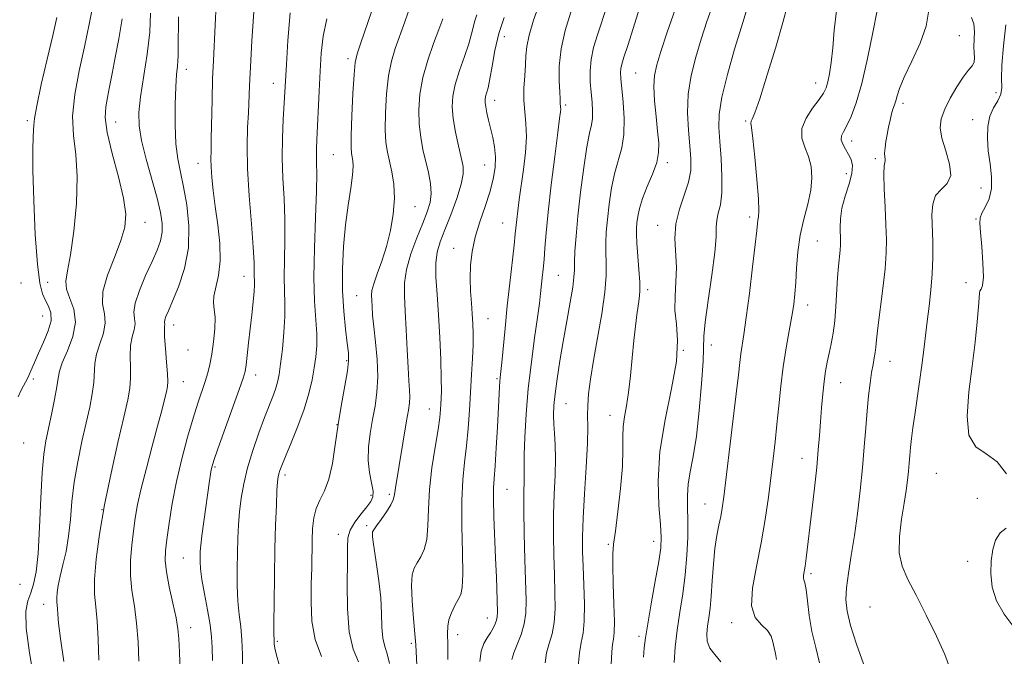
# Model space of a CAD drawing. Extents: x 2087300 to 2090200, y 322300 to 325200.
# Drawn here: x 2088017 to 2088269, y 324139 to 324301 of the extents above; entities that cross this region are included whole.
import ezdxf

# ---------------------------------------------------------------- set-up
doc = ezdxf.new("R2010")
doc.units = 0
doc.header["$MEASUREMENT"] = 0
for name, color, linetype, lineweight in [('DTM SPOT ELEVATION', 2, 'Continuous', 13), ('INDEX CONTOUR', 41, 'Continuous', 13), ('INTERMEDIATE CONTOUR', 44, 'Continuous', 0)]:
    doc.layers.add(name, color=color, linetype=linetype, lineweight=lineweight)

msp = doc.modelspace()

# ---------------------------------------------------------------- linework, layer by layer
at = {"layer": 'DTM SPOT ELEVATION'}
for p in [(2088141.12, 324297.04, 1144.7), (2088257.31, 324297.25, 1167), (2088101.12, 324291.42, 1135.6), (2088059.86, 324288.68, 1126.6), (2088174.66, 324287.74, 1153), (2088082.05, 324285.11, 1131.3), (2088220.62, 324285.2, 1161.3), (2088138.63, 324280.78, 1144.6), (2088266.64, 324282.75, 1169.1), (2088156.78, 324279.59, 1148.3), (2088242.88, 324279.97, 1166.4), (2088019.25, 324275.57, 1117.7), (2088260.76, 324275.85, 1169.3), (2088041.83, 324275.22, 1122.8), (2088202.73, 324275.45, 1159.8), (2088229.78, 324270.4, 1164.6), (2088097.41, 324266.88, 1135), (2088235.86, 324265.84, 1165.7), (2088062.85, 324264.7, 1127.3), (2088136.08, 324264.2, 1143.2), (2088182.7, 324264.83, 1154.4), (2088228.47, 324262.06, 1163.2), (2088262.82, 324258.35, 1168.6), (2088118.23, 324253.59, 1138.8), (2088203.72, 324250.92, 1159.6), (2088261.6, 324250.48, 1169.9), (2088049.27, 324249.6, 1122.7), (2088140.63, 324249.43, 1145.1), (2088180.23, 324248.83, 1155.4), (2088128.13, 324242.99, 1143.3), (2088221.08, 324244.83, 1163), (2088074.55, 324235.81, 1129.3), (2088154.91, 324236.04, 1149), (2088017.61, 324234.11, 1116.2), (2088024.41, 324234.24, 1119.2), (2088259.04, 324234.16, 1169.4), (2088103.35, 324230.84, 1137.1), (2088177.68, 324232.39, 1154.4), (2088218.56, 324228.5, 1162.6), (2088023.11, 324225.63, 1117), (2088056.64, 324223.38, 1126.6), (2088136.91, 324224.98, 1144.9), (2088193.94, 324218.29, 1158.6), (2088060.31, 324217.02, 1126.6), (2088186.83, 324216.88, 1156), (2088100.83, 324214.23, 1135.8), (2088239.56, 324214.11, 1166.7), (2088077.53, 324210.62, 1130.6), (2088020.72, 324209.56, 1118.6), (2088059.08, 324208.87, 1126.8), (2088139.21, 324209.66, 1145.8), (2088227, 324208.63, 1164.8), (2088156.87, 324203.31, 1150.9), (2088121.88, 324201.92, 1141.2), (2088168.11, 324200.28, 1153.3), (2088098.36, 324197.91, 1136), (2088018.28, 324193.24, 1118.8), (2088217.13, 324189.27, 1163.3), (2088067.15, 324187.06, 1130.2), (2088085.03, 324185.03, 1134.4), (2088251.41, 324185.47, 1169.2), (2088111.67, 324180.08, 1139.7), (2088141.78, 324181.36, 1146.9), (2088107.03, 324179.85, 1137.4), (2088192.34, 324177.65, 1159.2), (2088261.93, 324179.12, 1168.6), (2088038.27, 324176.21, 1124), (2088098.65, 324169.89, 1137.4), (2088105.87, 324172.12, 1139.7), (2088167.63, 324167.37, 1153.8), (2088179.27, 324168.08, 1155.4), (2088059.05, 324163.88, 1129.1), (2088259.42, 324163.03, 1168.9), (2088219.45, 324159.82, 1164.3), (2088017.35, 324157.11, 1118.8), (2088023.37, 324152, 1121.3), (2088234.5, 324151.32, 1167.3), (2088136.76, 324148.52, 1145.3), (2088199.18, 324147.31, 1161.6), (2088060.92, 324146.08, 1128.6), (2088083.09, 324142.55, 1134.2), (2088129.15, 324144.26, 1144.6), (2088175.51, 324143.8, 1155.6), (2088117.33, 324142.03, 1141.7)]:
    msp.add_point(p, dxfattribs=at)
at = {"layer": 'INDEX CONTOUR'}
for points in [[(2088077.491, 324309.608, 1130), (2088076.608, 324295.947, 1130), (2088076.205, 324289.338, 1130), (2088075.96, 324284.484, 1130), (2088075.687, 324277.578, 1130), (2088075.513, 324273.794, 1130), (2088075.404, 324269.135, 1130), (2088075.507, 324263.327, 1130), (2088075.908, 324256.351, 1130), (2088076.452, 324249.224, 1130), (2088076.922, 324243.222, 1130), (2088077.157, 324239.285, 1130), (2088077.216, 324237.035, 1130), (2088077.213, 324235.761, 1130), (2088077.231, 324234.798, 1130), (2088077.229, 324233.664, 1130), (2088077.135, 324231.926, 1130), (2088076.899, 324229.281, 1130), (2088076.555, 324225.963, 1130), (2088075.758, 324218.777, 1130), (2088075.393, 324215.605, 1130), (2088075.093, 324213.152, 1130), (2088074.833, 324211.505, 1130), (2088074.356, 324209.789, 1130), (2088073.348, 324206.883, 1130), (2088067.923, 324191.738, 1130), (2088066.892, 324188.791, 1130), (2088066.413, 324187.27, 1130), (2088066.204, 324186.338, 1130), (2088066.024, 324185.241, 1130), (2088065.774, 324183.551, 1130), (2088064.293, 324173.139, 1130), (2088063.811, 324169.544, 1130), (2088063.526, 324167.096, 1130), (2088063.399, 324165.514, 1130), (2088063.355, 324164.286, 1130), (2088063.35, 324162.922, 1130), (2088063.469, 324161.06, 1130), (2088063.829, 324158.366, 1130), (2088064.488, 324154.682, 1130), (2088065.262, 324150.566, 1130), (2088065.91, 324146.753, 1130), (2088066.26, 324143.726, 1130), (2088066.418, 324140.964, 1130), (2088066.559, 324137.698, 1130)], [(2088036.061, 324305.344, 1120), (2088035.042, 324300.235, 1120), (2088033.821, 324294.433, 1120), (2088032.496, 324288.317, 1120), (2088031.373, 324282.274, 1120), (2088030.808, 324276.697, 1120), (2088031.008, 324271.776, 1120), (2088031.576, 324266.905, 1120), (2088031.96, 324261.276, 1120), (2088031.749, 324254.435, 1120), (2088031.079, 324247.335, 1120), (2088030.22, 324241.282, 1120), (2088029.446, 324237.214, 1120), (2088029.021, 324234.588, 1120), (2088029.21, 324232.49, 1120), (2088030.106, 324230.153, 1120), (2088031.133, 324227.381, 1120), (2088031.542, 324224.125, 1120), (2088030.83, 324220.439, 1120), (2088029.462, 324216.779, 1120), (2088028.147, 324213.714, 1120), (2088027.412, 324211.577, 1120), (2088027.069, 324209.793, 1120), (2088026.747, 324207.555, 1120), (2088026.167, 324204.311, 1120), (2088025.403, 324200.508, 1120), (2088023.97, 324193.735, 1120), (2088023.443, 324190.386, 1120), (2088023.025, 324185.724, 1120), (2088022.686, 324179.112, 1120), (2088022.36, 324171.683, 1120), (2088021.974, 324165.006, 1120), (2088021.467, 324160.276, 1120), (2088020.84, 324157.164, 1120), (2088020.112, 324154.964, 1120), (2088019.351, 324152.937, 1120), (2088018.838, 324150.222, 1120), (2088018.906, 324145.928, 1120), (2088019.749, 324139.603, 1120), (2088021.011, 324132.559, 1120)], [(2088167.364, 324304.948, 1150), (2088164.868, 324297.503, 1150), (2088163.882, 324294.271, 1150), (2088163.224, 324291.229, 1150), (2088162.978, 324288.294, 1150), (2088163.038, 324285.471, 1150), (2088163.255, 324282.787, 1150), (2088163.487, 324280.282, 1150), (2088163.635, 324278.028, 1150), (2088163.609, 324276.112, 1150), (2088163.342, 324274.458, 1150), (2088162.851, 324272.353, 1150), (2088162.175, 324268.92, 1150), (2088161.369, 324263.626, 1150), (2088160.551, 324257.307, 1150), (2088159.856, 324251.14, 1150), (2088159.388, 324246.086, 1150), (2088159.124, 324242.231, 1150), (2088159.01, 324239.444, 1150), (2088158.974, 324237.478, 1150), (2088158.875, 324235.622, 1150), (2088158.552, 324233.051, 1150), (2088157.901, 324229.174, 1150), (2088157.031, 324224.352, 1150), (2088156.108, 324219.175, 1150), (2088155.273, 324214.178, 1150), (2088154.583, 324209.649, 1150), (2088154.072, 324205.818, 1150), (2088153.763, 324202.811, 1150), (2088153.646, 324200.354, 1150), (2088153.698, 324198.072, 1150), (2088153.88, 324195.62, 1150), (2088154.08, 324192.754, 1150), (2088154.167, 324189.257, 1150), (2088154.055, 324184.995, 1150), (2088153.838, 324180.144, 1150), (2088153.656, 324174.961, 1150), (2088153.618, 324169.686, 1150), (2088153.703, 324164.492, 1150), (2088153.86, 324159.535, 1150), (2088154.02, 324154.964, 1150), (2088154.059, 324150.88, 1150), (2088153.836, 324147.379, 1150), (2088153.271, 324144.49, 1150), (2088152.54, 324141.996, 1150), (2088151.881, 324139.616, 1150), (2088151.494, 324137.083, 1150)], [(2088213.349, 324304.693, 1160), (2088212.222, 324300.621, 1160), (2088210.415, 324294.361, 1160), (2088208.255, 324287.242, 1160), (2088206.323, 324281.167, 1160), (2088205.064, 324277.561, 1160), (2088204.402, 324275.953, 1160), (2088204.131, 324275.395, 1160), (2088204.079, 324274.958, 1160), (2088204.216, 324273.778, 1160), (2088204.551, 324271.007, 1160), (2088205.059, 324266.205, 1160), (2088205.595, 324260.538, 1160), (2088205.981, 324255.583, 1160), (2088206.093, 324252.519, 1160), (2088206.012, 324250.966, 1160), (2088205.87, 324250.15, 1160), (2088205.755, 324249.284, 1160), (2088205.572, 324247.511, 1160), (2088205.187, 324243.965, 1160), (2088204.512, 324238.192, 1160), (2088203.683, 324231.409, 1160), (2088202.889, 324225.249, 1160), (2088202.275, 324220.944, 1160), (2088201.504, 324215.991, 1160), (2088201.229, 324213.776, 1160), (2088200.883, 324210.647, 1160), (2088200.329, 324205.768, 1160), (2088199.489, 324198.74, 1160), (2088197.126, 324179.433, 1160), (2088196.738, 324176.582, 1160), (2088196.361, 324174.478, 1160), (2088195.875, 324172.257, 1160), (2088195.338, 324169.589, 1160), (2088194.852, 324166.278, 1160), (2088194.492, 324162.261, 1160), (2088194.214, 324158.002, 1160), (2088193.943, 324154.098, 1160), (2088193.626, 324150.998, 1160), (2088193.291, 324148.553, 1160), (2088192.986, 324146.465, 1160), (2088192.789, 324144.493, 1160), (2088192.902, 324142.612, 1160), (2088193.553, 324140.853, 1160), (2088194.849, 324139.184, 1160), (2088196.399, 324137.332, 1160)], [(2088125.332, 324301.593, 1140), (2088124.329, 324298.887, 1140), (2088122.991, 324295.311, 1140), (2088121.532, 324291.06, 1140), (2088120.288, 324286.598, 1140), (2088119.528, 324282.318, 1140), (2088119.235, 324278.326, 1140), (2088119.327, 324274.657, 1140), (2088119.715, 324271.322, 1140), (2088120.302, 324268.229, 1140), (2088121.666, 324262.349, 1140), (2088122.181, 324259.555, 1140), (2088122.375, 324256.991, 1140), (2088122.118, 324254.674, 1140), (2088121.404, 324252.269, 1140), (2088120.252, 324249.343, 1140), (2088118.754, 324245.635, 1140), (2088117.231, 324241.532, 1140), (2088116.077, 324237.586, 1140), (2088115.571, 324234.153, 1140), (2088115.561, 324230.807, 1140), (2088115.784, 324226.925, 1140), (2088116.025, 324222.132, 1140), (2088116.251, 324217.032, 1140), (2088116.476, 324212.476, 1140), (2088116.702, 324209.107, 1140), (2088116.881, 324206.745, 1140), (2088116.953, 324205, 1140), (2088116.866, 324203.458, 1140), (2088116.595, 324201.591, 1140), (2088116.121, 324198.847, 1140), (2088113.242, 324181.774, 1140), (2088113.071, 324180.562, 1140), (2088112.963, 324179.643, 1140), (2088112.714, 324178.701, 1140), (2088112.085, 324177.424, 1140), (2088110.941, 324175.636, 1140), (2088109.579, 324173.681, 1140), (2088108.401, 324172.037, 1140), (2088107.711, 324171.044, 1140), (2088107.43, 324170.488, 1140), (2088107.383, 324170.02, 1140), (2088107.432, 324169.289, 1140), (2088107.596, 324167.947, 1140), (2088107.933, 324165.647, 1140), (2088108.458, 324162.194, 1140), (2088109.037, 324158.007, 1140), (2088109.49, 324153.655, 1140), (2088109.702, 324149.639, 1140), (2088109.817, 324146.167, 1140), (2088110.041, 324143.377, 1140), (2088110.519, 324141.274, 1140), (2088111.15, 324139.34, 1140), (2088111.773, 324136.923, 1140)], [(2088269.209, 324300.037, 1170), (2088268.615, 324294.654, 1170), (2088268.177, 324289.757, 1170), (2088268.109, 324286.298, 1170), (2088268.148, 324284.003, 1170), (2088267.906, 324282.293, 1170), (2088267.129, 324280.655, 1170), (2088266.073, 324278.851, 1170), (2088265.125, 324276.709, 1170), (2088264.595, 324274.108, 1170), (2088264.483, 324271.126, 1170), (2088264.715, 324267.89, 1170), (2088265.171, 324264.539, 1170), (2088265.558, 324261.253, 1170), (2088265.539, 324258.226, 1170), (2088264.902, 324255.622, 1170), (2088263.938, 324253.508, 1170), (2088263.061, 324251.92, 1170), (2088262.597, 324250.766, 1170), (2088262.517, 324249.418, 1170), (2088262.705, 324247.115, 1170), (2088263.034, 324243.421, 1170), (2088263.34, 324239.184, 1170), (2088263.452, 324235.576, 1170), (2088263.26, 324233.465, 1170), (2088262.9, 324232.511, 1170), (2088262.576, 324232.073, 1170), (2088262.428, 324231.529, 1170), (2088262.226, 324228.008, 1170), (2088261.895, 324224.152, 1170), (2088261.352, 324218.986, 1170), (2088260.611, 324212.872, 1170), (2088259.773, 324206.269, 1170), (2088259.308, 324200.048, 1170), (2088259.777, 324195.181, 1170), (2088261.536, 324192.271, 1170), (2088264.139, 324190.441, 1170), (2088266.938, 324188.441, 1170), (2088269.381, 324185.371, 1170)], [(2088269.291, 324171.436, 1170), (2088267.731, 324170.24, 1170), (2088266.591, 324168.432, 1170), (2088265.862, 324166.033, 1170), (2088265.454, 324163.135, 1170), (2088265.334, 324159.846, 1170), (2088265.693, 324156.354, 1170), (2088266.78, 324152.862, 1170), (2088268.736, 324149.496, 1170), (2088271.283, 324146.071, 1170)]]:
    msp.add_polyline3d(points, dxfattribs=at)
at = {"layer": 'INTERMEDIATE CONTOUR'}
for points in [[(2088110.92, 324314.369, 1136), (2088104.393, 324295.476, 1136), (2088103.447, 324292.641, 1136), (2088102.968, 324290.45, 1136), (2088102.691, 324287.395, 1136), (2088102.407, 324282.484, 1136), (2088102.136, 324276.765, 1136), (2088101.955, 324271.802, 1136), (2088101.92, 324268.757, 1136), (2088102.011, 324267.204, 1136), (2088102.376, 324265.363, 1136), (2088102.468, 324263.913, 1136), (2088102.32, 324261.634, 1136), (2088101.847, 324258.281, 1136), (2088101.185, 324253.985, 1136), (2088100.522, 324248.966, 1136), (2088100.024, 324243.457, 1136), (2088099.758, 324237.741, 1136), (2088099.768, 324232.111, 1136), (2088100.064, 324226.864, 1136), (2088100.516, 324222.305, 1136), (2088100.961, 324218.743, 1136), (2088101.25, 324216.282, 1136), (2088101.29, 324214.216, 1136), (2088101.003, 324211.632, 1136), (2088100.357, 324207.853, 1136), (2088099.502, 324203.13, 1136), (2088098.635, 324197.947, 1136), (2088097.892, 324192.77, 1136), (2088097.164, 324187.993, 1136), (2088096.285, 324183.989, 1136), (2088095.157, 324180.99, 1136), (2088093.97, 324178.653, 1136), (2088092.985, 324176.494, 1136), (2088092.392, 324174.108, 1136), (2088092.114, 324171.411, 1136), (2088092.003, 324168.397, 1136), (2088091.866, 324161.335, 1136), (2088091.775, 324157.169, 1136), (2088091.698, 324152.559, 1136), (2088091.917, 324147.747, 1136), (2088092.77, 324143.04, 1136), (2088094.385, 324138.667, 1136)], [(2088120.267, 324314.139, 1138), (2088115.646, 324300.796, 1138), (2088113.219, 324293.976, 1138), (2088112.25, 324290.755, 1138), (2088111.49, 324286.995, 1138), (2088110.967, 324282.401, 1138), (2088110.687, 324277.545, 1138), (2088110.641, 324273.23, 1138), (2088110.823, 324270.017, 1138), (2088111.199, 324267.543, 1138), (2088112.341, 324262.498, 1138), (2088112.848, 324259.335, 1138), (2088113.029, 324255.723, 1138), (2088112.721, 324251.709, 1138), (2088111.988, 324247.52, 1138), (2088110.951, 324243.421, 1138), (2088109.747, 324239.665, 1138), (2088108.589, 324236.438, 1138), (2088107.706, 324233.91, 1138), (2088107.263, 324232.158, 1138), (2088107.155, 324230.866, 1138), (2088107.209, 324229.625, 1138), (2088107.295, 324228.054, 1138), (2088107.441, 324225.888, 1138), (2088107.717, 324222.891, 1138), (2088108.144, 324218.959, 1138), (2088108.557, 324214.52, 1138), (2088108.741, 324210.134, 1138), (2088108.543, 324206.224, 1138), (2088108.055, 324202.671, 1138), (2088107.431, 324199.216, 1138), (2088106.824, 324195.673, 1138), (2088106.397, 324192.129, 1138), (2088106.311, 324188.742, 1138), (2088106.648, 324185.663, 1138), (2088107.166, 324183.025, 1138), (2088107.542, 324180.958, 1138), (2088107.5, 324179.496, 1138), (2088106.975, 324178.303, 1138), (2088105.947, 324176.953, 1138), (2088104.474, 324175.136, 1138), (2088102.91, 324173.036, 1138), (2088101.686, 324170.954, 1138), (2088101.107, 324169.006, 1138), (2088100.982, 324166.56, 1138), (2088101, 324162.795, 1138), (2088100.946, 324157.246, 1138), (2088101.006, 324150.865, 1138), (2088101.466, 324144.961, 1138), (2088102.496, 324140.527, 1138), (2088103.802, 324137.312, 1138)], [(2088067.452, 324305.213, 1128), (2088067.207, 324299.991, 1128), (2088066.749, 324290.972, 1128), (2088066.554, 324286.25, 1128), (2088066.408, 324280.862, 1128), (2088066.217, 324270.934, 1128), (2088066.147, 324267.893, 1128), (2088066.123, 324265.779, 1128), (2088066.187, 324263.741, 1128), (2088066.377, 324261.084, 1128), (2088066.717, 324257.698, 1128), (2088067.224, 324253.63, 1128), (2088067.864, 324248.996, 1128), (2088068.396, 324244.208, 1128), (2088068.526, 324239.753, 1128), (2088068.08, 324236.024, 1128), (2088066.828, 324230.765, 1128), (2088066.764, 324229.028, 1128), (2088066.984, 324227.378, 1128), (2088067.173, 324225.276, 1128), (2088067.087, 324222.369, 1128), (2088066.766, 324219.046, 1128), (2088066.325, 324215.884, 1128), (2088065.847, 324213.304, 1128), (2088065.306, 324211.106, 1128), (2088064.648, 324208.94, 1128), (2088062.811, 324203.425, 1128), (2088061.588, 324199.554, 1128), (2088060.168, 324194.713, 1128), (2088058.698, 324189.201, 1128), (2088057.351, 324183.425, 1128), (2088056.268, 324177.793, 1128), (2088055.451, 324172.713, 1128), (2088054.865, 324168.595, 1128), (2088054.5, 324165.634, 1128), (2088054.428, 324163.168, 1128), (2088054.746, 324160.321, 1128), (2088055.482, 324156.507, 1128), (2088056.403, 324152.292, 1128), (2088057.209, 324148.531, 1128), (2088057.678, 324145.757, 1128), (2088057.91, 324143.208, 1128), (2088058.084, 324139.799, 1128), (2088058.3, 324134.747, 1128)], [(2088150.032, 324305.508, 1146), (2088148.565, 324301.275, 1146), (2088147.397, 324297.393, 1146), (2088146.8, 324294.47, 1146), (2088146.596, 324292.146, 1146), (2088146.495, 324289.811, 1146), (2088146.286, 324287.011, 1146), (2088146.072, 324283.9, 1146), (2088146.035, 324280.784, 1146), (2088146.28, 324277.861, 1146), (2088146.607, 324274.878, 1146), (2088146.741, 324271.473, 1146), (2088146.486, 324267.427, 1146), (2088145.962, 324263.088, 1146), (2088144.876, 324255.408, 1146), (2088144.504, 324252.532, 1146), (2088144.243, 324250.294, 1146), (2088143.886, 324246.628, 1146), (2088143.589, 324243.781, 1146), (2088142.488, 324234.07, 1146), (2088141.846, 324228.24, 1146), (2088141.263, 324222.579, 1146), (2088140.401, 324213.766, 1146), (2088140.01, 324209.986, 1146), (2088139.913, 324208.911, 1146), (2088139.826, 324207.538, 1146), (2088139.293, 324197.239, 1146), (2088139, 324191.965, 1146), (2088138.708, 324187.357, 1146), (2088138.461, 324184.194, 1146), (2088138.303, 324181.701, 1146), (2088138.277, 324178.716, 1146), (2088138.403, 324174.394, 1146), (2088138.857, 324163.804, 1146), (2088139.041, 324158.955, 1146), (2088139.31, 324149.979, 1146), (2088139.279, 324148.817, 1146), (2088139.117, 324147.949, 1146), (2088138.779, 324146.998, 1146), (2088138.259, 324145.92, 1146), (2088137.56, 324144.75, 1146), (2088136.714, 324143.493, 1146), (2088135.864, 324141.985, 1146), (2088135.183, 324140.027, 1146), (2088134.816, 324137.435, 1146)], [(2088158.096, 324303.244, 1148), (2088156.659, 324298.625, 1148), (2088155.573, 324293.884, 1148), (2088155.119, 324289.47, 1148), (2088155.118, 324285.704, 1148), (2088155.277, 324282.868, 1148), (2088155.363, 324281.134, 1148), (2088155.378, 324279.746, 1148), (2088155.41, 324279.364, 1148), (2088155.453, 324278.975, 1148), (2088155.471, 324278.531, 1148), (2088155.418, 324277.841, 1148), (2088155.204, 324276.134, 1148), (2088154.734, 324272.499, 1148), (2088153.965, 324266.442, 1148), (2088153.068, 324259.145, 1148), (2088152.273, 324252.213, 1148), (2088151.747, 324246.896, 1148), (2088151.434, 324243.026, 1148), (2088151.216, 324240.083, 1148), (2088150.997, 324237.614, 1148), (2088150.773, 324235.438, 1148), (2088150.342, 324231.428, 1148), (2088150.046, 324228.892, 1148), (2088149.56, 324225.241, 1148), (2088148.828, 324220.088, 1148), (2088147.983, 324213.851, 1148), (2088147.208, 324207.146, 1148), (2088146.649, 324200.583, 1148), (2088146.306, 324194.739, 1148), (2088146.143, 324190.186, 1148), (2088146.112, 324187.278, 1148), (2088146.175, 324184.162, 1148), (2088146.083, 324179.995, 1148), (2088146.079, 324175.941, 1148), (2088146.173, 324170.085, 1148), (2088146.335, 324163.456, 1148), (2088146.64, 324152.948, 1148), (2088146.578, 324149.72, 1148), (2088146.175, 324147.017, 1148), (2088145.354, 324144.305, 1148), (2088144.353, 324141.725, 1148), (2088143.486, 324139.586, 1148), (2088143.024, 324137.949, 1148)], [(2088175.668, 324304.517, 1152), (2088172.608, 324294.799, 1152), (2088171.639, 324291.774, 1152), (2088171.098, 324290.014, 1152), (2088170.848, 324288.904, 1152), (2088170.775, 324287.844, 1152), (2088170.855, 324286.341, 1152), (2088171.442, 324280.316, 1152), (2088171.708, 324276.092, 1152), (2088171.644, 324272.019, 1152), (2088171.091, 324268.642, 1152), (2088169.277, 324262.318, 1152), (2088168.477, 324258.395, 1152), (2088167.855, 324254.198, 1152), (2088167.402, 324250.285, 1152), (2088167.111, 324247.063, 1152), (2088166.972, 324244.362, 1152), (2088166.972, 324241.864, 1152), (2088167.065, 324239.226, 1152), (2088167.063, 324236.012, 1152), (2088166.738, 324231.756, 1152), (2088165.95, 324226.224, 1152), (2088164.899, 324220.098, 1152), (2088163.87, 324214.289, 1152), (2088163.097, 324209.516, 1152), (2088162.607, 324205.748, 1152), (2088162.376, 324202.762, 1152), (2088162.357, 324200.219, 1152), (2088162.399, 324197.312, 1152), (2088162.326, 324193.115, 1152), (2088162.02, 324187.09, 1152), (2088161.598, 324180.247, 1152), (2088161.233, 324173.982, 1152), (2088161.062, 324169.287, 1152), (2088161.07, 324165.527, 1152), (2088161.204, 324161.664, 1152), (2088161.4, 324156.979, 1152), (2088161.54, 324152.041, 1152), (2088161.497, 324147.741, 1152), (2088161.188, 324144.676, 1152), (2088160.728, 324142.268, 1152), (2088160.276, 324139.647, 1152), (2088159.963, 324136.219, 1152)], [(2088184.748, 324303.926, 1154), (2088182.694, 324298.16, 1154), (2088181.089, 324293.272, 1154), (2088180.023, 324289.807, 1154), (2088179.452, 324287.129, 1154), (2088179.298, 324284.299, 1154), (2088179.471, 324280.652, 1154), (2088179.833, 324276.611, 1154), (2088180.233, 324272.871, 1154), (2088180.515, 324269.927, 1154), (2088180.499, 324267.45, 1154), (2088180.002, 324264.91, 1154), (2088178.935, 324261.931, 1154), (2088177.596, 324258.74, 1154), (2088176.379, 324255.715, 1154), (2088175.586, 324253.163, 1154), (2088175.159, 324251.09, 1154), (2088174.948, 324249.428, 1154), (2088174.834, 324248.04, 1154), (2088174.819, 324246.493, 1154), (2088174.934, 324244.283, 1154), (2088175.47, 324237.536, 1154), (2088175.661, 324234.29, 1154), (2088175.662, 324231.916, 1154), (2088175.5, 324230.09, 1154), (2088175.233, 324228.273, 1154), (2088174.913, 324225.999, 1154), (2088174.558, 324223.085, 1154), (2088174.178, 324219.417, 1154), (2088173.777, 324215.009, 1154), (2088173.338, 324210.364, 1154), (2088172.84, 324206.107, 1154), (2088172.285, 324202.699, 1154), (2088171.779, 324199.929, 1154), (2088171.455, 324197.418, 1154), (2088171.384, 324194.773, 1154), (2088171.388, 324191.53, 1154), (2088171.232, 324187.207, 1154), (2088170.751, 324181.61, 1154), (2088170.085, 324175.692, 1154), (2088169.446, 324170.689, 1154), (2088169.008, 324167.405, 1154), (2088168.789, 324164.909, 1154), (2088168.766, 324161.833, 1154), (2088168.9, 324157.26, 1154), (2088169.081, 324152.071, 1154), (2088169.182, 324147.593, 1154), (2088169.115, 324144.786, 1154), (2088168.934, 324143.127, 1154), (2088168.733, 324141.726, 1154), (2088168.579, 324139.874, 1154), (2088168.32, 324135.05, 1154)], [(2088194.31, 324305.183, 1156), (2088192.819, 324300.924, 1156), (2088191.37, 324296.413, 1156), (2088189.965, 324291.775, 1156), (2088188.779, 324287.061, 1156), (2088188.03, 324282.304, 1156), (2088187.86, 324277.576, 1156), (2088188.089, 324273.098, 1156), (2088188.458, 324269.13, 1156), (2088188.722, 324265.818, 1156), (2088188.682, 324262.871, 1156), (2088188.149, 324259.884, 1156), (2088187.053, 324256.548, 1156), (2088185.788, 324252.93, 1156), (2088184.867, 324249.193, 1156), (2088184.643, 324245.469, 1156), (2088185.038, 324238.085, 1156), (2088184.922, 324234.405, 1156), (2088184.692, 324230.755, 1156), (2088184.671, 324227.174, 1156), (2088185.03, 324223.581, 1156), (2088185.351, 324219.435, 1156), (2088185.065, 324214.077, 1156), (2088183.824, 324207.105, 1156), (2088182.159, 324199.133, 1156), (2088180.825, 324191.028, 1156), (2088180.378, 324183.577, 1156), (2088180.57, 324177.24, 1156), (2088180.955, 324172.393, 1156), (2088181.151, 324169.133, 1156), (2088181.032, 324166.433, 1156), (2088180.534, 324162.984, 1156), (2088179.654, 324157.92, 1156), (2088178.619, 324152.14, 1156), (2088177.714, 324146.988, 1156), (2088177.152, 324143.427, 1156), (2088176.843, 324140.904, 1156), (2088176.623, 324138.492, 1156)], [(2088202.943, 324303.687, 1158), (2088201.652, 324299.555, 1158), (2088199.903, 324293.788, 1158), (2088198.065, 324287.355, 1158), (2088196.628, 324281.532, 1158), (2088195.947, 324277.216, 1158), (2088195.873, 324273.788, 1158), (2088196.128, 324270.257, 1158), (2088196.452, 324265.922, 1158), (2088196.674, 324261.283, 1158), (2088196.64, 324257.139, 1158), (2088196.265, 324254.084, 1158), (2088195.744, 324251.896, 1158), (2088195.341, 324250.152, 1158), (2088195.221, 324248.374, 1158), (2088195.169, 324245.867, 1158), (2088194.87, 324241.884, 1158), (2088194.125, 324236.065, 1158), (2088193.185, 324229.6, 1158), (2088192.413, 324224.067, 1158), (2088192.063, 324220.497, 1158), (2088191.848, 324214.087, 1158), (2088191.484, 324208.377, 1158), (2088190.891, 324201.517, 1158), (2088190.134, 324194.944, 1158), (2088189.301, 324189.772, 1158), (2088188.542, 324185.841, 1158), (2088188.022, 324182.668, 1158), (2088187.851, 324179.787, 1158), (2088187.899, 324176.808, 1158), (2088187.98, 324173.356, 1158), (2088187.933, 324169.172, 1158), (2088187.707, 324164.463, 1158), (2088187.278, 324159.552, 1158), (2088186.648, 324154.711, 1158), (2088185.924, 324149.994, 1158), (2088185.243, 324145.409, 1158), (2088184.724, 324141.025, 1158), (2088184.436, 324137.16, 1158)], [(2088225.936, 324303.618, 1162), (2088225.372, 324298.713, 1162), (2088225.008, 324294.154, 1162), (2088224.613, 324290.433, 1162), (2088224.173, 324287.567, 1162), (2088223.733, 324285.451, 1162), (2088223.283, 324283.922, 1162), (2088222.624, 324282.583, 1162), (2088221.508, 324280.977, 1162), (2088219.845, 324278.78, 1162), (2088218.146, 324276.198, 1162), (2088217.077, 324273.565, 1162), (2088217.103, 324271.133, 1162), (2088217.868, 324268.815, 1162), (2088218.816, 324266.438, 1162), (2088219.463, 324263.849, 1162), (2088219.67, 324260.985, 1162), (2088219.373, 324257.799, 1162), (2088218.578, 324254.264, 1162), (2088217.549, 324250.415, 1162), (2088216.618, 324246.303, 1162), (2088216.035, 324242.028, 1162), (2088215.726, 324237.894, 1162), (2088215.535, 324234.254, 1162), (2088215.32, 324231.306, 1162), (2088215.004, 324228.628, 1162), (2088214.522, 324225.642, 1162), (2088213.841, 324221.906, 1162), (2088213.061, 324217.517, 1162), (2088212.31, 324212.707, 1162), (2088211.689, 324207.7, 1162), (2088211.17, 324202.715, 1162), (2088210.7, 324197.961, 1162), (2088210.225, 324193.553, 1162), (2088209.722, 324189.217, 1162), (2088208.54, 324179.374, 1162), (2088207.754, 324173.684, 1162), (2088206.725, 324167.698, 1162), (2088205.472, 324161.673, 1162), (2088204.453, 324156.132, 1162), (2088204.235, 324151.668, 1162), (2088205.171, 324148.676, 1162), (2088206.763, 324146.759, 1162), (2088208.298, 324145.325, 1162), (2088209.232, 324143.889, 1162), (2088209.698, 324142.399, 1162), (2088209.994, 324140.914, 1162), (2088210.34, 324139.458, 1162), (2088210.619, 324137.919, 1162)], [(2088236.308, 324303.709, 1164), (2088235.21, 324298.127, 1164), (2088233.875, 324291.433, 1164), (2088232.431, 324285.057, 1164), (2088230.998, 324280.141, 1164), (2088229.673, 324276.661, 1164), (2088228.544, 324274.304, 1164), (2088227.698, 324272.751, 1164), (2088227.211, 324271.657, 1164), (2088227.155, 324270.674, 1164), (2088227.555, 324269.527, 1164), (2088228.247, 324268.246, 1164), (2088229.018, 324266.934, 1164), (2088229.661, 324265.629, 1164), (2088229.997, 324264.108, 1164), (2088229.853, 324262.086, 1164), (2088229.146, 324259.389, 1164), (2088228.176, 324256.303, 1164), (2088227.334, 324253.227, 1164), (2088226.916, 324250.501, 1164), (2088226.832, 324248.214, 1164), (2088226.949, 324245.016, 1164), (2088226.941, 324243.814, 1164), (2088226.845, 324242.471, 1164), (2088226.41, 324238.402, 1164), (2088226.173, 324235.476, 1164), (2088225.777, 324228.118, 1164), (2088225.488, 324224.455, 1164), (2088225.063, 324221.277, 1164), (2088224.553, 324218.551, 1164), (2088224.031, 324216.147, 1164), (2088223.563, 324213.914, 1164), (2088223.147, 324211.604, 1164), (2088222.767, 324208.944, 1164), (2088222.414, 324205.756, 1164), (2088222.093, 324202.23, 1164), (2088221.813, 324198.652, 1164), (2088221.568, 324195.18, 1164), (2088221.286, 324191.467, 1164), (2088220.88, 324187.039, 1164), (2088220.298, 324181.647, 1164), (2088219.633, 324175.922, 1164), (2088218.176, 324163.805, 1164), (2088217.895, 324161.76, 1164), (2088217.498, 324159.373, 1164), (2088217.465, 324158.757, 1164), (2088217.593, 324158.289, 1164), (2088217.841, 324157.496, 1164), (2088218.15, 324155.836, 1164), (2088218.492, 324152.945, 1164), (2088218.959, 324149.172, 1164), (2088219.675, 324145.048, 1164), (2088220.668, 324141.001, 1164), (2088221.597, 324137.069, 1164)], [(2088249.401, 324303.29, 1166), (2088248.881, 324299.728, 1166), (2088247.338, 324295.373, 1166), (2088245.212, 324290.741, 1166), (2088243.253, 324286.673, 1166), (2088242.034, 324283.804, 1166), (2088241.411, 324281.934, 1166), (2088241.063, 324280.654, 1166), (2088240.725, 324279.595, 1166), (2088240.358, 324278.531, 1166), (2088239.98, 324277.275, 1166), (2088239.606, 324275.697, 1166), (2088239.245, 324273.893, 1166), (2088238.896, 324272.017, 1166), (2088238.576, 324270.213, 1166), (2088238.329, 324268.598, 1166), (2088238.211, 324267.276, 1166), (2088238.244, 324266.324, 1166), (2088238.339, 324265.687, 1166), (2088238.372, 324265.28, 1166), (2088238.262, 324264.916, 1166), (2088238.101, 324264.012, 1166), (2088238.023, 324261.887, 1166), (2088238.122, 324258.14, 1166), (2088238.336, 324253.493, 1166), (2088238.559, 324248.953, 1166), (2088238.697, 324245.217, 1166), (2088238.661, 324241.761, 1166), (2088238.376, 324237.754, 1166), (2088237.806, 324232.68, 1166), (2088236.517, 324222.681, 1166), (2088236.163, 324219.614, 1166), (2088235.974, 324217.732, 1166), (2088235.816, 324216.38, 1166), (2088235.579, 324214.987, 1166), (2088235.263, 324213.314, 1166), (2088234.894, 324211.207, 1166), (2088234.499, 324208.539, 1166), (2088234.102, 324205.293, 1166), (2088233.73, 324201.479, 1166), (2088233.39, 324197.114, 1166), (2088233.029, 324192.229, 1166), (2088232.578, 324186.859, 1166), (2088231.985, 324181.093, 1166), (2088231.275, 324175.216, 1166), (2088230.491, 324169.568, 1166), (2088229.69, 324164.445, 1166), (2088228.978, 324159.975, 1166), (2088228.482, 324156.246, 1166), (2088228.324, 324153.206, 1166), (2088228.633, 324150.245, 1166), (2088229.545, 324146.614, 1166), (2088231.083, 324141.871, 1166), (2088232.824, 324136.814, 1166)], [(2088026.748, 324301.938, 1118), (2088025.709, 324297.354, 1118), (2088024.293, 324291.243, 1118), (2088022.803, 324284.766, 1118), (2088021.627, 324279.384, 1118), (2088021.039, 324276.141, 1118), (2088020.871, 324274.411, 1118), (2088020.844, 324273.15, 1118), (2088020.747, 324271.358, 1118), (2088020.638, 324268.204, 1118), (2088020.645, 324262.903, 1118), (2088020.863, 324255.136, 1118), (2088021.264, 324246.47, 1118), (2088021.79, 324238.933, 1118), (2088022.396, 324234.049, 1118), (2088023.078, 324231.292, 1118), (2088023.849, 324229.625, 1118), (2088024.663, 324228.151, 1118), (2088025.251, 324226.502, 1118), (2088025.288, 324224.452, 1118), (2088024.568, 324221.869, 1118), (2088023.368, 324219.006, 1118), (2088022.083, 324216.211, 1118), (2088021.025, 324213.763, 1118), (2088020.155, 324211.674, 1118), (2088019.349, 324209.884, 1118), (2088017.68, 324206.76, 1118), (2088016.908, 324205.019, 1118)], [(2088043.481, 324301.552, 1122), (2088042.603, 324296.508, 1122), (2088041.691, 324291.662, 1122), (2088040.906, 324287.579, 1122), (2088040.253, 324284.241, 1122), (2088039.693, 324281.494, 1122), (2088039.244, 324279.079, 1122), (2088039.131, 324276.343, 1122), (2088039.638, 324272.53, 1122), (2088040.901, 324267.21, 1122), (2088042.485, 324261.238, 1122), (2088043.808, 324255.791, 1122), (2088044.395, 324251.697, 1122), (2088044.166, 324248.381, 1122), (2088043.144, 324244.913, 1122), (2088041.465, 324240.65, 1122), (2088039.703, 324236.066, 1122), (2088038.549, 324231.918, 1122), (2088038.451, 324228.749, 1122), (2088038.9, 324226.25, 1122), (2088039.148, 324223.899, 1122), (2088038.655, 324221.302, 1122), (2088037.72, 324218.563, 1122), (2088036.857, 324215.911, 1122), (2088036.44, 324213.499, 1122), (2088036.181, 324208.67, 1122), (2088035.806, 324205.791, 1122), (2088035.16, 324202.387, 1122), (2088034.268, 324198.334, 1122), (2088033.185, 324193.589, 1122), (2088032.09, 324188.434, 1122), (2088031.192, 324183.233, 1122), (2088030.627, 324178.288, 1122), (2088030.236, 324173.677, 1122), (2088029.785, 324169.415, 1122), (2088029.111, 324165.531, 1122), (2088028.329, 324162.092, 1122), (2088027.621, 324159.173, 1122), (2088027.134, 324156.827, 1122), (2088026.859, 324155.013, 1122), (2088026.749, 324153.663, 1122), (2088026.755, 324152.678, 1122), (2088026.919, 324150.892, 1122), (2088027.009, 324149.526, 1122), (2088027.221, 324147.195, 1122), (2088027.714, 324143.293, 1122), (2088028.548, 324137.438, 1122)], [(2088050.731, 324302.993, 1124), (2088050.517, 324298.153, 1124), (2088049.846, 324292.523, 1124), (2088048.145, 324281.641, 1124), (2088047.714, 324277.692, 1124), (2088047.772, 324274.28, 1124), (2088048.396, 324270.499, 1124), (2088049.583, 324265.736, 1124), (2088052.353, 324255.795, 1124), (2088053.242, 324252.116, 1124), (2088053.66, 324249.33, 1124), (2088053.639, 324247.044, 1124), (2088053.204, 324244.876, 1124), (2088052.353, 324242.497, 1124), (2088051.079, 324239.587, 1124), (2088049.451, 324235.992, 1124), (2088047.856, 324232.22, 1124), (2088046.758, 324228.939, 1124), (2088046.461, 324226.632, 1124), (2088046.626, 324225.029, 1124), (2088046.753, 324223.674, 1124), (2088046.478, 324222.167, 1124), (2088045.979, 324220.346, 1124), (2088045.567, 324218.109, 1124), (2088045.468, 324215.421, 1124), (2088045.557, 324212.539, 1124), (2088045.615, 324209.785, 1124), (2088045.446, 324207.272, 1124), (2088044.916, 324204.266, 1124), (2088043.909, 324199.819, 1124), (2088042.384, 324193.319, 1124), (2088040.61, 324185.491, 1124), (2088038.933, 324177.392, 1124), (2088037.642, 324169.946, 1124), (2088036.797, 324163.537, 1124), (2088036.402, 324158.412, 1124), (2088036.428, 324154.616, 1124), (2088036.712, 324151.379, 1124), (2088037.058, 324147.726, 1124), (2088037.316, 324142.996, 1124), (2088037.516, 324137.778, 1124)], [(2088057.823, 324302.076, 1126), (2088057.749, 324293.933, 1126), (2088057.756, 324292.112, 1126), (2088057.704, 324290.866, 1126), (2088057.548, 324289.461, 1126), (2088057.331, 324287.387, 1126), (2088057.121, 324284.191, 1126), (2088056.982, 324279.654, 1126), (2088056.982, 324274.492, 1126), (2088057.189, 324269.657, 1126), (2088057.649, 324265.808, 1126), (2088058.315, 324262.425, 1126), (2088059.123, 324258.696, 1126), (2088059.953, 324254.024, 1126), (2088060.489, 324248.67, 1126), (2088060.36, 324243.111, 1126), (2088059.346, 324237.803, 1126), (2088057.827, 324233.125, 1126), (2088056.327, 324229.436, 1126), (2088055.269, 324226.977, 1126), (2088054.649, 324225.506, 1126), (2088054.36, 324224.663, 1126), (2088054.291, 324224.13, 1126), (2088054.358, 324223.448, 1126), (2088054.302, 324223.031, 1126), (2088054.237, 324222.129, 1126), (2088054.277, 324220.305, 1126), (2088054.497, 324217.344, 1126), (2088054.801, 324213.912, 1126), (2088055.049, 324210.9, 1126), (2088055.13, 324208.938, 1126), (2088055.026, 324207.62, 1126), (2088054.745, 324206.284, 1126), (2088054.28, 324204.34, 1126), (2088053.565, 324201.495, 1126), (2088052.521, 324197.529, 1126), (2088051.13, 324192.404, 1126), (2088049.629, 324186.813, 1126), (2088048.316, 324181.626, 1126), (2088047.411, 324177.475, 1126), (2088046.816, 324174.032, 1126), (2088046.355, 324170.728, 1126), (2088045.91, 324167.119, 1126), (2088045.592, 324163.268, 1126), (2088045.574, 324159.366, 1126), (2088045.956, 324155.528, 1126), (2088046.563, 324151.571, 1126), (2088047.15, 324147.236, 1126), (2088047.529, 324142.399, 1126), (2088047.737, 324137.46, 1126)], [(2088086.332, 324303.148, 1132), (2088085.803, 324296.078, 1132), (2088085.407, 324289.874, 1132), (2088084.594, 324275.901, 1132), (2088084.398, 324271.178, 1132), (2088084.352, 324266.052, 1132), (2088084.529, 324260.863, 1132), (2088084.803, 324255.65, 1132), (2088084.996, 324250.372, 1132), (2088084.99, 324245.059, 1132), (2088084.881, 324240.017, 1132), (2088084.82, 324235.622, 1132), (2088084.908, 324232.08, 1132), (2088085.033, 324228.922, 1132), (2088085.031, 324225.511, 1132), (2088084.788, 324221.434, 1132), (2088084.38, 324217.17, 1132), (2088083.935, 324213.423, 1132), (2088083.54, 324210.701, 1132), (2088083.139, 324208.723, 1132), (2088082.636, 324207.014, 1132), (2088081.947, 324205.134, 1132), (2088079.819, 324199.714, 1132), (2088078.35, 324195.78, 1132), (2088076.816, 324191.347, 1132), (2088075.468, 324186.901, 1132), (2088074.498, 324182.829, 1132), (2088073.863, 324179.121, 1132), (2088073.46, 324175.663, 1132), (2088073.198, 324172.328, 1132), (2088073.03, 324168.91, 1132), (2088072.922, 324165.187, 1132), (2088072.852, 324161.042, 1132), (2088072.867, 324156.781, 1132), (2088073.024, 324152.82, 1132), (2088073.351, 324149.428, 1132), (2088073.739, 324146.297, 1132), (2088074.046, 324142.978, 1132), (2088074.17, 324139.191, 1132), (2088074.17, 324135.333, 1132)], [(2088095.723, 324301.593, 1134), (2088094.809, 324297.177, 1134), (2088094.312, 324292.816, 1134), (2088094.023, 324288.187, 1134), (2088093.771, 324283.129, 1134), (2088093.173, 324270.666, 1134), (2088093.077, 324268.41, 1134), (2088093.057, 324266.604, 1134), (2088093.109, 324264.733, 1134), (2088093.148, 324261.994, 1134), (2088093.071, 324257.521, 1134), (2088092.823, 324250.832, 1134), (2088092.545, 324242.999, 1134), (2088092.428, 324235.483, 1134), (2088092.594, 324229.436, 1134), (2088093.146, 324221.103, 1134), (2088093.161, 324218.044, 1134), (2088092.946, 324215.267, 1134), (2088092.543, 324212.457, 1134), (2088091.966, 324209.342, 1134), (2088091.132, 324205.829, 1134), (2088089.931, 324201.862, 1134), (2088088.333, 324197.506, 1134), (2088086.62, 324193.272, 1134), (2088085.156, 324189.789, 1134), (2088084.211, 324187.507, 1134), (2088083.698, 324186.168, 1134), (2088083.436, 324185.342, 1134), (2088083.271, 324184.574, 1134), (2088083.14, 324183.333, 1134), (2088083.005, 324181.064, 1134), (2088082.839, 324177.347, 1134), (2088082.656, 324172.279, 1134), (2088082.488, 324166.089, 1134), (2088082.355, 324159.161, 1134), (2088082.263, 324152.503, 1134), (2088082.219, 324147.275, 1134), (2088082.218, 324144.294, 1134), (2088082.241, 324142.993, 1134), (2088082.294, 324141.887, 1134), (2088082.446, 324140.852, 1134), (2088082.865, 324139.04, 1134), (2088083.605, 324136.29, 1134)], [(2088134.019, 324302.564, 1142), (2088133.524, 324301.051, 1142), (2088132.72, 324297.708, 1142), (2088132.003, 324295.233, 1142), (2088130.895, 324291.981, 1142), (2088129.637, 324288.342, 1142), (2088128.561, 324284.838, 1142), (2088127.932, 324281.831, 1142), (2088127.767, 324279.056, 1142), (2088128.013, 324276.085, 1142), (2088128.6, 324272.655, 1142), (2088129.349, 324269.15, 1142), (2088130.06, 324266.116, 1142), (2088130.536, 324263.874, 1142), (2088130.602, 324261.867, 1142), (2088130.09, 324259.312, 1142), (2088128.921, 324255.689, 1142), (2088127.387, 324251.539, 1142), (2088125.871, 324247.66, 1142), (2088124.693, 324244.611, 1142), (2088123.924, 324241.993, 1142), (2088123.572, 324239.164, 1142), (2088123.618, 324235.593, 1142), (2088123.917, 324231.195, 1142), (2088124.299, 324225.997, 1142), (2088124.62, 324220.166, 1142), (2088124.846, 324214.434, 1142), (2088124.974, 324209.675, 1142), (2088125.005, 324206.509, 1142), (2088124.967, 324204.553, 1142), (2088124.896, 324203.167, 1142), (2088124.801, 324201.738, 1142), (2088124.59, 324199.734, 1142), (2088124.146, 324196.649, 1142), (2088123.414, 324192.178, 1142), (2088122.598, 324186.838, 1142), (2088121.967, 324181.351, 1142), (2088121.693, 324176.341, 1142), (2088121.568, 324172.035, 1142), (2088121.291, 324168.565, 1142), (2088120.643, 324165.991, 1142), (2088119.753, 324164.109, 1142), (2088118.833, 324162.645, 1142), (2088118.074, 324161.281, 1142), (2088117.568, 324159.517, 1142), (2088117.383, 324156.81, 1142), (2088117.544, 324152.869, 1142), (2088117.902, 324148.423, 1142), (2088118.257, 324144.459, 1142), (2088118.466, 324141.634, 1142), (2088118.725, 324136.494, 1142)], [(2088141.023, 324301.953, 1144), (2088139.673, 324297.792, 1144), (2088138.664, 324293.521, 1144), (2088137.934, 324289.508, 1144), (2088137.383, 324286.219, 1144), (2088136.929, 324283.988, 1144), (2088136.565, 324282.603, 1144), (2088136.306, 324281.716, 1144), (2088136.166, 324281.002, 1144), (2088136.162, 324280.216, 1144), (2088136.313, 324279.135, 1144), (2088136.627, 324277.597, 1144), (2088137.067, 324275.684, 1144), (2088138.13, 324271.271, 1144), (2088138.578, 324268.885, 1144), (2088138.807, 324266.352, 1144), (2088138.706, 324263.635, 1144), (2088138.239, 324260.659, 1144), (2088137.384, 324257.339, 1144), (2088136.171, 324253.642, 1144), (2088134.833, 324249.737, 1144), (2088133.655, 324245.845, 1144), (2088132.861, 324242.143, 1144), (2088132.439, 324238.631, 1144), (2088132.319, 324235.266, 1144), (2088132.425, 324232.025, 1144), (2088132.653, 324228.97, 1144), (2088132.896, 324226.184, 1144), (2088133.061, 324223.678, 1144), (2088133.124, 324221.167, 1144), (2088133.08, 324218.295, 1144), (2088132.928, 324214.793, 1144), (2088132.7, 324210.736, 1144), (2088132.166, 324201.616, 1144), (2088131.853, 324196.934, 1144), (2088131.451, 324192.46, 1144), (2088130.947, 324188.265, 1144), (2088130.474, 324183.834, 1144), (2088130.2, 324178.507, 1144), (2088130.226, 324171.962, 1144), (2088130.398, 324165.236, 1144), (2088130.497, 324159.704, 1144), (2088130.345, 324156.346, 1144), (2088129.926, 324154.535, 1144), (2088129.265, 324153.252, 1144), (2088128.419, 324151.683, 1144), (2088127.566, 324149.874, 1144), (2088126.915, 324148.08, 1144), (2088126.614, 324146.427, 1144), (2088126.568, 324144.507, 1144), (2088126.623, 324141.782, 1144), (2088126.654, 324137.934, 1144)], [(2088260.431, 324301.954, 1168), (2088260.981, 324300.279, 1168), (2088261.152, 324298.335, 1168), (2088261.029, 324294.433, 1168), (2088261.119, 324292.873, 1168), (2088261.212, 324291.6, 1168), (2088261.086, 324290.533, 1168), (2088260.555, 324289.553, 1168), (2088259.612, 324288.365, 1168), (2088258.289, 324286.637, 1168), (2088256.665, 324284.17, 1168), (2088254.998, 324281.301, 1168), (2088253.593, 324278.495, 1168), (2088252.71, 324276.07, 1168), (2088252.444, 324273.746, 1168), (2088252.843, 324271.09, 1168), (2088253.833, 324267.845, 1168), (2088254.827, 324264.456, 1168), (2088255.116, 324261.544, 1168), (2088254.231, 324259.526, 1168), (2088252.69, 324258.015, 1168), (2088251.251, 324256.423, 1168), (2088250.501, 324254.272, 1168), (2088250.319, 324251.528, 1168), (2088250.518, 324244.585, 1168), (2088250.534, 324240.598, 1168), (2088250.388, 324236.444, 1168), (2088250.039, 324232.254, 1168), (2088249.566, 324228.15, 1168), (2088249.076, 324224.252, 1168), (2088248.231, 324217.009, 1168), (2088247.752, 324213.144, 1168), (2088247.161, 324208.854, 1168), (2088245.934, 324200.438, 1168), (2088245.466, 324197.114, 1168), (2088245.116, 324194.402, 1168), (2088244.862, 324192.101, 1168), (2088244.677, 324190.022, 1168), (2088244.52, 324188.028, 1168), (2088244.348, 324185.991, 1168), (2088244.114, 324183.766, 1168), (2088243.766, 324181.123, 1168), (2088243.25, 324177.816, 1168), (2088242.58, 324173.735, 1168), (2088242.039, 324169.333, 1168), (2088241.984, 324165.206, 1168), (2088242.691, 324161.725, 1168), (2088244.147, 324158.361, 1168), (2088246.266, 324154.362, 1168), (2088248.882, 324149.277, 1168), (2088251.52, 324143.861, 1168), (2088253.626, 324139.171, 1168), (2088254.813, 324135.995, 1168)]]:
    msp.add_polyline3d(points, dxfattribs=at)

doc.saveas('drawing.dxf')
